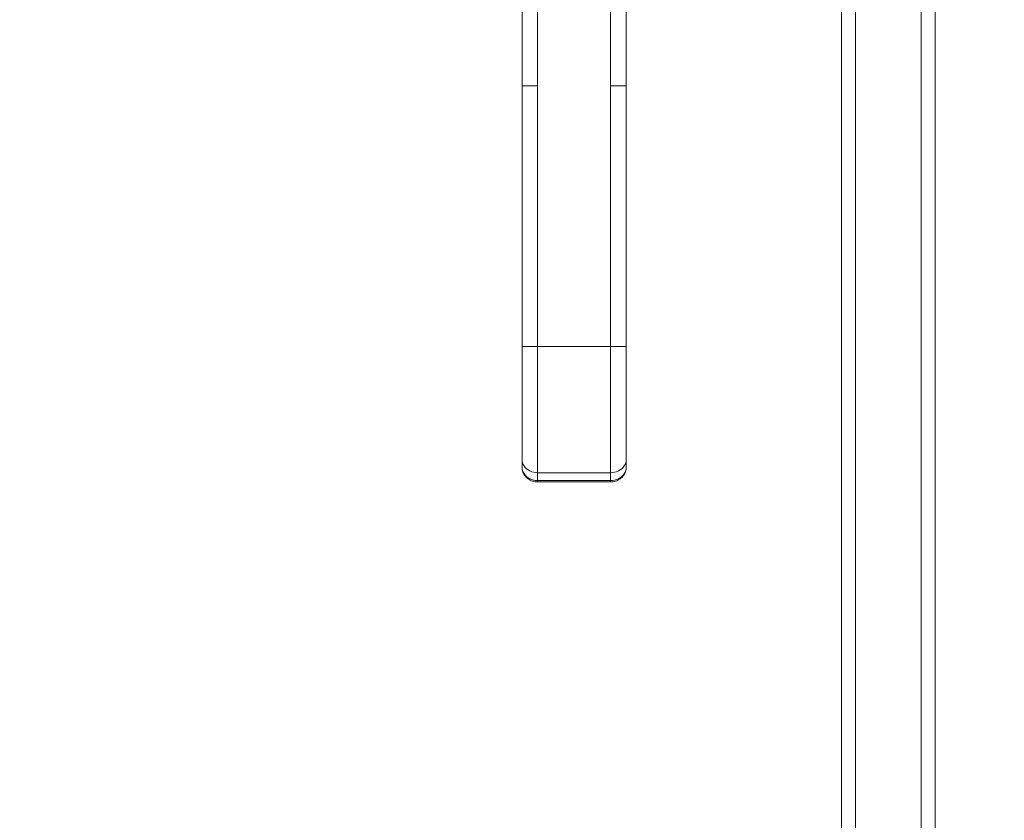
# Model space of a CAD drawing. Units: inches. Extents: x 8 to 266, y 5 to 156.
# Drawn here: x 70 to 78, y 86 to 93 of the extents above; entities that cross this region are included whole.
import ezdxf

# ---------------------------------------------------------------- set-up
doc = ezdxf.new("R2010")
doc.units = ezdxf.units.IN
doc.header["$LTSCALE"] = 16
doc.header["$MEASUREMENT"] = 0
for name, color, linetype, lineweight in [('Dimension (ANSI)', 7, 'Continuous', 5), ('Visible (ANSI)', 7, 'Continuous', 5), ('Visible Narrow (ANSI)', 7, 'Continuous', 5)]:
    doc.layers.add(name, color=color, linetype=linetype, lineweight=lineweight)
doc.styles.add('TAHOMA', font='tahoma.ttf')
doc.dimstyles.new('Default (ANSI)', dxfattribs={"dimscale": 16, "dimtxt": 0.07, "dimasz": 0.098425, "dimexe": 0.125, "dimexo": 0.0625, "dimgap": 0.031496, "dimtad": 0, "dimtih": 1, "dimtoh": 1, "dimrnd": 1e-08, "dimzin": 0, "dimdsep": 46, "dimtxsty": 'TAHOMA', "dimcen": 0.09, "dimdle": 0.393701, "dimclrd": 256, "dimclre": 256, "dimclrt": 256, "dimadec": 0, "dimazin": 0, "dimtfac": 1, "dimtofl": 0, "dimtmove": 0, "dimatfit": 3, "dimfxl": 1, "dimtolj": 1, "dimtzin": 0, "dimlwd": -1, "dimlwe": -1, "dimarcsym": 0})

# ---------------------------------------------------------------- blocks, each defined once
blk = doc.blocks.new('*D18')
at = {"layer": 'Defpoints', "color": 0, "transparency": 16777216}
for p in [(79.3393, 93.975), (79.3393, 78.3769), (77.2143, 74.5631)]:
    blk.add_point(p, dxfattribs=at)
at = {"layer": 'Dimension (ANSI)', "transparency": 16777216}
for p, q in [((79.3393, 92.975), (79.3393, 76.3769)), ((75.6395, 78.3769), (73.8007, 78.3769)), ((80.9141, 78.3769), (82.4889, 78.3769))]:
    blk.add_line(p, q, dxfattribs=at)
for points in [[(75.6395, 78.6394), (75.6395, 78.1145), (77.2143, 78.3769)], [(80.9141, 78.6394), (80.9141, 78.1145), (79.3393, 78.3769)]]:
    blk.add_solid(points, dxfattribs=at)
at = {"layer": 'Dimension (ANSI)', "transparency": 16777216, "insert": (71.8868, 78.3769), "char_height": 1.12, "attachment_point": 5, "style": 'TAHOMA'}
blk.add_mtext('\\A1;2.13', dxfattribs=at)

msp = doc.modelspace()

# ---------------------------------------------------------------- linework, layer by layer
at = {"layer": 'Visible (ANSI)'}
for p, q in [((76.71627, 116.14295), (76.71627, 74.56305)), ((77.21429, 74.56305), (77.21429, 116.14295)), ((74.19757, 92.00655), (74.19757, 92.93262)), ((74.98497, 92.00655), (74.98497, 92.93262)), ((74.19757, 92.00655), (74.19757, 90.03804)), ((74.98497, 92.00655), (74.98497, 90.03804)), ((74.19757, 89.18565), (74.19757, 90.03804)), ((74.98497, 89.18565), (74.98497, 90.03804)), ((74.19757, 89.18565), (74.19757, 89.1266)), ((74.19757, 89.1266), (74.19757, 89.1266)), ((74.98497, 89.18565), (74.98497, 89.1266)), ((74.86686, 89.01376), (74.31568, 89.01376))]:
    msp.add_line(p, q, dxfattribs=at)
for points, knots in [([(74.31568, 89.01377), (74.30285, 89.01377), (74.28985, 89.01581), (74.26542, 89.02372), (74.25367, 89.0297), (74.23329, 89.04479), (74.22429, 89.05397), (74.21021, 89.07432), (74.20486, 89.0857), (74.19895, 89.1069), (74.19757, 89.11678), (74.19757, 89.1266)], [0, 0, 0, 0, 0.09781981, 0.09781981, 0.19605952, 0.19605952, 0.2922909, 0.2922909, 0.38653209, 0.38653209, 0.46213514, 0.46213514, 0.46213514, 0.46213514]), ([(74.98496, 89.12532), (74.98482, 89.11417), (74.98292, 89.10296), (74.97576, 89.08133), (74.97022, 89.07073), (74.95619, 89.05177), (74.94745, 89.04325), (74.92773, 89.02911), (74.91641, 89.02345), (74.89251, 89.0158), (74.87961, 89.01376), (74.86686, 89.01376)], [0.00329391, 0.00329391, 0.00329391, 0.00329391, 0.08911158, 0.08911158, 0.17896963, 0.17896963, 0.27056478, 0.27056478, 0.36503511, 0.36503511, 0.46217404, 0.46217404, 0.46217404, 0.46217404])]:
    msp.add_open_spline(points, degree=3, knots=knots, dxfattribs=at)
at = {"layer": 'Visible Narrow (ANSI)'}
for p, q in [((76.61102, 74.58325), (76.61102, 116.12275)), ((77.31954, 116.12275), (77.31954, 74.58325)), ((74.31568, 92.00655), (74.31568, 92.93262)), ((74.86686, 92.00655), (74.86686, 92.93262)), ((74.31568, 92.00655), (74.19757, 92.00655)), ((74.31568, 92.00655), (74.31568, 90.03804)), ((74.86686, 92.00655), (74.86686, 90.03804)), ((74.98497, 92.00655), (74.86686, 92.00655)), ((74.31568, 90.03804), (74.19757, 90.03804)), ((74.86686, 90.03804), (74.31568, 90.03804)), ((74.31568, 89.08337), (74.31568, 90.03804)), ((74.98497, 90.03804), (74.86686, 90.03804)), ((74.86686, 89.08337), (74.86686, 90.03804)), ((74.31568, 89.08337), (74.31569, 89.02431)), ((74.86686, 89.08337), (74.31568, 89.08337)), ((74.86686, 89.08337), (74.86686, 89.02431)), ((74.86686, 89.02431), (74.31569, 89.02431)), ((74.86686, 89.02431), (74.86686, 89.01376))]:
    msp.add_line(p, q, dxfattribs=at)
msp.add_ellipse((74.31568, 89.09251), major_axis=(0.00001, -0.07874), ratio=0.00004, start_param=0.0000189, end_param=0.5235289, dxfattribs=at)
for points in [[(74.31568, 89.08337), (74.29507, 89.08337), (74.25387, 89.09293), (74.20861, 89.13212), (74.19757, 89.1678), (74.19757, 89.18565)], [(74.98497, 89.18565), (74.98497, 89.1678), (74.97393, 89.13212), (74.92867, 89.09293), (74.88748, 89.08337), (74.86686, 89.08337)], [(74.98497, 89.1266), (74.98497, 89.10875), (74.97393, 89.07307), (74.92867, 89.03388), (74.88748, 89.02431), (74.86686, 89.02431)]]:
    msp.add_open_spline(points, degree=3, dxfattribs=at)
msp.add_open_spline([(74.31569, 89.02431), (74.30945, 89.02432), (74.30321, 89.02475), (74.29706, 89.02561), (74.28768, 89.02691), (74.27852, 89.02917), (74.26975, 89.03238), (74.26189, 89.03525), (74.25439, 89.03886), (74.24743, 89.04313), (74.24132, 89.04688), (74.23564, 89.05113), (74.23047, 89.0558), (74.22586, 89.05996), (74.22164, 89.06445), (74.2179, 89.06923), (74.21428, 89.07385), (74.21111, 89.07873), (74.20841, 89.08381), (74.20556, 89.08917), (74.20327, 89.09473), (74.20153, 89.10041), (74.19956, 89.10684), (74.19831, 89.11343), (74.19781, 89.12008), (74.19765, 89.12225), (74.19757, 89.12442), (74.19757, 89.1266)], degree=3, knots=[0.00000368, 0.00000368, 0.00000368, 0.00000368, 0.10077428, 0.10077428, 0.10077428, 0.25450677, 0.25450677, 0.25450677, 0.3922222, 0.3922222, 0.3922222, 0.51322301, 0.51322301, 0.51322301, 0.62100622, 0.62100622, 0.62100622, 0.7251294, 0.7251294, 0.7251294, 0.83505688, 0.83505688, 0.83505688, 0.9593904, 0.9593904, 0.9593904, 0.99997328, 0.99997328, 0.99997328, 0.99997328], dxfattribs=at)

# ---------------------------------------------------------------- dimensions: what is measured, and where the dimension line sits
at = {"layer": 'Dimension (ANSI)'}
dim = msp.add_linear_dim(base=(79.3392863094, 78.3769320699), p1=(77.2142863094, 74.5630513072), p2=(79.3392863094, 93.9749696173), angle=180, dimstyle='Default (ANSI)', override={"dimgap": 0.031496, "dimtih": 0, "dimtoh": 0, "dimdec": 2, "dimse1": 1, "dimtol": 0, "dimlim": 0, "dimtp": 0, "dimtm": 0, "dimtdec": 2, "dimatfit": 1}, dxfattribs=at)
dim.commit()
dim.dimension.update_dxf_attribs({"geometry": '*D18', "text_midpoint": (71.8867645066, 78.3769320699), "dimtype": 160})

doc.saveas('drawing.dxf')
